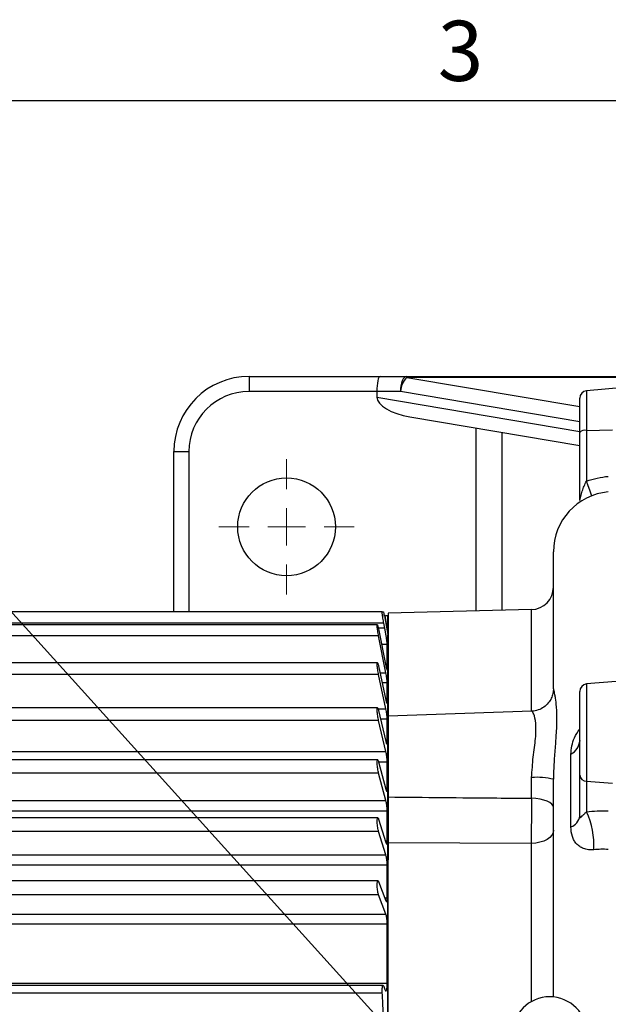
# Model space of a CAD drawing. Extents: x -28 to 1120, y -16 to 784.
# Drawn here: x 278 to 357, y 648 to 779 of the extents above; entities that cross this region are included whole.
import ezdxf
from ezdxf.enums import TextEntityAlignment as Align

# ---------------------------------------------------------------- set-up
doc = ezdxf.new("R2010")
doc.units = 0
doc.header["$LTSCALE"] = 22.5
doc.linetypes.add('CENTER', pattern=[2, 1.25, -0.25, 0.25, -0.25])
doc.layers.get('0').update_dxf_attribs({"color": 3, "linetype": 'CONTINUOUS'})
doc.layers.get('Defpoints').update_dxf_attribs({"linetype": 'CONTINUOUS'})
for name, color, linetype in [('CEN', 2, 'CENTER'), ('DIM', 3, 'CONTINUOUS'), ('MAIN', 7, 'CONTINUOUS')]:
    doc.layers.add(name, color=color, linetype=linetype)
doc.styles.add('ATTDEF', font='txt')
doc.styles.get("Standard").update_dxf_attribs({"font": 'SIMPLEX.SHX'})
doc.dimstyles.new('C', dxfattribs={"dimscale": 4, "dimtxt": 2.3, "dimasz": 2, "dimexe": 1, "dimexo": 1, "dimgap": 1, "dimtad": 1, "dimtoh": 1, "dimdec": 4, "dimdsep": 46, "dimtxsty": 'Standard', "dimcen": 0, "dimclrd": 256, "dimclre": 256, "dimclrt": 256, "dimadec": 0, "dimazin": 0, "dimtfac": 0.6, "dimtdec": 4, "dimtofl": 0, "dimtmove": 0, "dimatfit": 3, "dimfxl": 0, "dimtolj": 1, "dimarcsym": 0})

# ---------------------------------------------------------------- blocks, each defined once
blk = doc.blocks.new('SW_CENTERMARKSYMBOL_1')
at = {"layer": 'CEN', "color": 0, "linetype": 'CENTER', "lineweight": 0}
for p, q in [((0, 5), (0, 9)), ((0, 0), (0, 2.5)), ((-5, 0), (-9, 0)), ((0, 0), (-2.5, 0)), ((0, 0), (0, -2.5)), ((0, 0), (2.5, 0)), ((5, 0), (9, 0)), ((0, -5), (0, -9))]:
    blk.add_line(p, q, dxfattribs=at)
blk = doc.blocks.new('A$C69CB7F34')
at = {"layer": 'MAIN'}
for p, q in [((-0.71, 73.7), (-189.97, 73.7)), ((-0.51, 72.2), (-189.97, 72.2)), ((-0.37, 71.54), (-0.51, 72.2)), ((-0.33, 73.2), (-0.37, 73.2)), ((0.03, 73), (0, 73.2)), ((0.03, 71.11), (0.03, 73)), ((-1.36, 71.96), (-189.58, 71.96)), ((-0.37, 71.54), (-1.23, 71.54)), ((-1.2, 71.42), (-0.23, 66.52)), ((-0.02, 70.9), (0.03, 70.63)), ((0.03, 70.9), (-0.02, 70.9)), ((0.03, 71.11), (0.03, 70.9)), ((0.03, 70.9), (0.03, 70.62)), ((-1.2, 70.5), (-189.73, 70.5)), ((-0.23, 65.6), (-1.2, 70.5)), ((0.03, 18.46), (0.03, 70.63)), ((-0.06, 69.37), (-0.8, 69.37)), ((-0.06, 66.08), (-0.06, 69.37)), ((-1.35, 66.93), (-189.59, 66.93)), ((-1.2, 66.5), (-0.23, 61.94)), ((-1.01, 65.6), (-0.23, 65.6)), ((-0.12, 66.08), (-0.06, 66.08)), ((-0.06, 66.02), (-0.06, 66.08)), ((-1.2, 65.36), (-189.73, 65.36)), ((-0.23, 60.81), (-1.2, 65.36)), ((-0.06, 64.26), (-0.73, 64.26)), ((-0.06, 61.67), (-0.06, 64.26)), ((-0.16, 61.67), (-0.06, 61.67)), ((-1.33, 60.92), (-189.6, 60.92)), ((-1.27, 60.81), (-0.23, 60.81)), ((-1.2, 60.58), (-0.23, 56.44)), ((-1.2, 59.25), (-189.73, 59.25)), ((-0.23, 55.11), (-1.2, 59.25)), ((-0.06, 59.43), (-0.93, 59.43)), ((-0.06, 56.34), (-0.06, 59.43)), ((-0.2, 56.34), (-0.06, 56.34)), ((-189.97, 55.11), (-0.23, 55.11)), ((-1.32, 54.01), (-189.62, 54.01)), ((-1.2, 53.76), (-0.23, 50.1)), ((-0.06, 53.72), (-1.19, 53.72)), ((-0.06, 50.16), (-0.06, 53.72)), ((-1.2, 52.26), (-189.7, 52.26)), ((-0.23, 48.6), (-1.2, 52.26)), ((-0.25, 50.16), (-0.06, 50.16)), ((-189.97, 48.6), (-0.23, 48.6)), ((-0.06, 47.21), (-189.97, 47.21)), ((-0.06, 43.24), (-0.06, 47.21)), ((-1.3, 46.31), (-189.64, 46.31)), ((-1.2, 46.14), (-0.23, 43.01)), ((-1.2, 44.49), (-189.73, 44.49)), ((-0.23, 41.36), (-1.2, 44.49)), ((-0.3, 43.24), (-0.06, 43.24)), ((-189.97, 41.36), (-0.23, 41.36)), ((-0.06, 39.99), (-189.97, 39.99)), ((-0.06, 35.68), (-0.06, 39.99)), ((-1.29, 37.94), (-189.65, 37.94)), ((-1.2, 37.83), (-0.23, 35.27)), ((-1.2, 36.05), (-189.73, 36.05)), ((-0.23, 33.5), (-1.2, 36.05)), ((-0.38, 35.68), (-0.06, 35.68)), ((-189.97, 33.5), (-0.23, 33.5)), ((-0.06, 32.18), (-189.97, 32.18)), ((-0.06, 24.29), (-0.06, 32.18)), ((-0.06, 24.29), (-189.97, 24.29)), ((-0.6, 24), (-189.97, 24)), ((-0.51, 23.87), (-0.37, 23.48)), ((-0.71, 23), (-189.97, 23))]:
    blk.add_line(p, q, dxfattribs=at)
at = {"layer": 'MAIN', "flags": 128}
for points in [[(-0.56, 73.7), (-0.51, 73.41), (-0.48, 73.2)], [(0.03, 71.11), (-0.28, 72.91), (-0.33, 73.2)]]:
    blk.add_lwpolyline(points, dxfattribs=at)
at = {"layer": 'MAIN'}
for points, knots in [([(-0.51, 72.2), (-0.53, 72.3), (-0.57, 72.51), (-0.62, 72.86), (-0.67, 73.19), (-0.71, 73.46), (-0.72, 73.64), (-0.72, 73.7), (-0.71, 73.7), (-0.71, 73.7)], [0, 0, 0, 0, 0.164576, 0.329275, 0.493452, 0.655663, 0.815476, 0.973516, 1, 1, 1, 1]), ([(-0.71, 73.7), (-0.7, 73.7), (-0.65, 73.7), (-0.6, 73.7), (-0.56, 73.7)], [0, 0, 0, 0, 0.121595, 1, 1, 1, 1]), ([(-0.48, 73.2), (-0.47, 73.2), (-0.45, 73.2), (-0.43, 73.2), (-0.41, 73.2)], [0, 0, 0, 0, 0.2556063, 1, 1, 1, 1]), ([(-0.41, 73.2), (-0.39, 73.1), (-0.26, 72.33), (-0.13, 71.57), (-0.02, 70.9)], [0, 0, 0, 0, 0.13114, 1, 1, 1, 1]), ([(-0.23, 73.2), (-0.22, 73.2), (-0.06, 73.2), (-0.05, 73.2), (-0.03, 73.2)], [0, 0, 0, 0, 0.087534, 1, 1, 1, 1]), ([(-1.2, 70.5), (-1.22, 70.6), (-1.26, 70.82), (-1.32, 71.17), (-1.36, 71.49), (-1.38, 71.75), (-1.38, 71.92), (-1.36, 71.98), (-1.33, 71.93), (-1.28, 71.77), (-1.24, 71.58), (-1.21, 71.45), (-1.2, 71.42)], [0, 0, 0, 0, 0.109361, 0.218821, 0.327481, 0.434564, 0.540236, 0.645257, 0.750634, 0.85721, 0.965351, 1, 1, 1, 1]), ([(-0.06, 69.37), (-0.06, 69.44), (-0.07, 69.58), (-0.11, 69.97), (-0.18, 70.43), (-0.26, 70.94), (-0.33, 71.32), (-0.37, 71.5), (-0.37, 71.54)], [0, 0, 0, 0, 0.187946, 0.375925, 0.565243, 0.757393, 0.952184, 1, 1, 1, 1]), ([(-1.2, 65.36), (-1.22, 65.46), (-1.26, 65.66), (-1.32, 66.01), (-1.36, 66.35), (-1.38, 66.63), (-1.38, 66.84), (-1.36, 66.94), (-1.33, 66.93), (-1.28, 66.81), (-1.24, 66.64), (-1.21, 66.53), (-1.2, 66.5)], [0, 0, 0, 0, 0.109355, 0.218816, 0.327474, 0.434558, 0.540231, 0.645251, 0.750628, 0.857205, 0.965344, 1, 1, 1, 1]), ([(-0.23, 66.52), (-0.21, 66.42), (-0.17, 66.23), (-0.12, 66.05), (-0.09, 65.97), (-0.08, 65.99), (-0.08, 65.99)], [0, 0, 0, 0, 0.314245, 0.628779, 0.940951, 1, 1, 1, 1]), ([(-0.06, 64.26), (-0.06, 64.32), (-0.06, 64.45), (-0.09, 64.74), (-0.14, 65.07), (-0.19, 65.37), (-0.22, 65.53), (-0.23, 65.6)], [0, 0, 0, 0, 0.214092, 0.428278, 0.643962, 0.862838, 1, 1, 1, 1]), ([(-0.23, 61.94), (-0.21, 61.85), (-0.17, 61.68), (-0.12, 61.53), (-0.08, 61.49), (-0.06, 61.55), (-0.06, 61.64), (-0.06, 61.67)], [0, 0, 0, 0, 0.222451, 0.445114, 0.666107, 0.883781, 1, 1, 1, 1]), ([(-1.2, 59.25), (-1.22, 59.35), (-1.26, 59.53), (-1.32, 59.87), (-1.36, 60.22), (-1.38, 60.52), (-1.38, 60.76), (-1.36, 60.9), (-1.33, 60.93), (-1.28, 60.85), (-1.24, 60.71), (-1.21, 60.6), (-1.2, 60.58)], [0, 0, 0, 0, 0.109348, 0.218808, 0.327468, 0.434551, 0.540223, 0.645244, 0.75062, 0.857198, 0.965337, 1, 1, 1, 1]), ([(-0.06, 59.43), (-0.06, 59.51), (-0.06, 59.66), (-0.09, 59.97), (-0.14, 60.3), (-0.19, 60.59), (-0.22, 60.75), (-0.23, 60.81)], [0, 0, 0, 0, 0.214081, 0.428267, 0.643952, 0.862829, 1, 1, 1, 1]), ([(-0.23, 56.44), (-0.21, 56.36), (-0.17, 56.21), (-0.12, 56.1), (-0.08, 56.1), (-0.06, 56.2), (-0.06, 56.3), (-0.06, 56.34)], [0, 0, 0, 0, 0.222436, 0.445099, 0.666091, 0.883766, 1, 1, 1, 1]), ([(-0.06, 53.72), (-0.06, 53.8), (-0.06, 53.97), (-0.09, 54.3), (-0.14, 54.63), (-0.19, 54.92), (-0.22, 55.06), (-0.23, 55.11)], [0, 0, 0, 0, 0.214063, 0.42825, 0.643935, 0.862809, 1, 1, 1, 1]), ([(-1.2, 52.26), (-1.22, 52.34), (-1.26, 52.51), (-1.32, 52.84), (-1.36, 53.19), (-1.38, 53.51), (-1.38, 53.78), (-1.36, 53.95), (-1.33, 54.03), (-1.28, 53.99), (-1.24, 53.88), (-1.21, 53.78), (-1.2, 53.76)], [0, 0, 0, 0, 0.109337, 0.218797, 0.327457, 0.43454, 0.540213, 0.645234, 0.75061, 0.857187, 0.965326, 1, 1, 1, 1]), ([(-0.23, 50.1), (-0.21, 50.03), (-0.17, 49.9), (-0.12, 49.83), (-0.08, 49.87), (-0.06, 50), (-0.06, 50.12), (-0.06, 50.16)], [0, 0, 0, 0, 0.222436, 0.445099, 0.666093, 0.88377, 1, 1, 1, 1]), ([(-0.06, 47.21), (-0.06, 47.3), (-0.06, 47.48), (-0.09, 47.82), (-0.14, 48.15), (-0.19, 48.42), (-0.22, 48.55), (-0.23, 48.6)], [0, 0, 0, 0, 0.214074, 0.428259, 0.643943, 0.862818, 1, 1, 1, 1]), ([(-1.2, 44.49), (-1.22, 44.56), (-1.26, 44.71), (-1.32, 45.03), (-1.36, 45.37), (-1.38, 45.7), (-1.38, 45.99), (-1.36, 46.2), (-1.33, 46.32), (-1.28, 46.32), (-1.24, 46.24), (-1.21, 46.16), (-1.2, 46.14)], [0, 0, 0, 0, 0.109321, 0.218782, 0.327441, 0.434525, 0.540196, 0.645219, 0.750595, 0.857172, 0.965309, 1, 1, 1, 1]), ([(-0.23, 43.01), (-0.21, 42.95), (-0.17, 42.84), (-0.12, 42.81), (-0.08, 42.9), (-0.06, 43.06), (-0.06, 43.2), (-0.06, 43.24)], [0, 0, 0, 0, 0.222452, 0.445115, 0.666108, 0.883783, 1, 1, 1, 1]), ([(-0.06, 39.99), (-0.06, 40.09), (-0.06, 40.29), (-0.09, 40.63), (-0.14, 40.95), (-0.19, 41.2), (-0.22, 41.31), (-0.23, 41.36)], [0, 0, 0, 0, 0.214088, 0.428274, 0.643957, 0.862833, 1, 1, 1, 1]), ([(-1.2, 36.05), (-1.22, 36.12), (-1.26, 36.24), (-1.32, 36.54), (-1.36, 36.87), (-1.38, 37.21), (-1.38, 37.52), (-1.36, 37.76), (-1.33, 37.91), (-1.28, 37.96), (-1.24, 37.91), (-1.21, 37.84), (-1.2, 37.83)], [0, 0, 0, 0, 0.1092955, 0.218755, 0.3274153, 0.4344992, 0.5401712, 0.6451934, 0.7505699, 0.857145, 0.9652832, 1, 1, 1, 1]), ([(-0.23, 35.27), (-0.21, 35.23), (-0.17, 35.15), (-0.12, 35.16), (-0.08, 35.29), (-0.06, 35.48), (-0.06, 35.63), (-0.06, 35.68)], [0, 0, 0, 0, 0.222465, 0.445126, 0.666118, 0.883794, 1, 1, 1, 1]), ([(-0.06, 32.18), (-0.06, 32.28), (-0.06, 32.49), (-0.09, 32.83), (-0.14, 33.14), (-0.19, 33.37), (-0.22, 33.46), (-0.23, 33.5)], [0, 0, 0, 0, 0.2140986, 0.428286, 0.6439696, 0.8628488, 1, 1, 1, 1]), ([(-0.71, 23), (-0.71, 23.11), (-0.72, 23.33), (-0.71, 23.63), (-0.68, 23.86), (-0.64, 23.99), (-0.58, 24.01), (-0.54, 23.95), (-0.51, 23.88), (-0.51, 23.87)], [0, 0, 0, 0, 0.157571, 0.315239, 0.473012, 0.632254, 0.793772, 0.957433, 1, 1, 1, 1]), ([(-0.37, 23.48), (-0.34, 23.41), (-0.28, 23.27), (-0.2, 23.27), (-0.12, 23.44), (-0.07, 23.77), (-0.06, 24.08), (-0.06, 24.26), (-0.06, 24.29)], [0, 0, 0, 0, 0.195908, 0.391919, 0.587303, 0.780274, 0.970263, 1, 1, 1, 1]), ([(-0.56, 20), (-0.6, 20.88), (-0.65, 21.88), (-0.7, 22.88), (-0.71, 23)], [0, 0, 0, 0, 0.878405, 1, 1, 1, 1])]:
    blk.add_open_spline(points, degree=3, knots=knots, dxfattribs=at)
blk = doc.blocks.new('*D25')
at = {"layer": 'Defpoints', "color": 0}
for p in [(343.89, 626.32), (349.25, 620.38)]:
    blk.add_point(p, dxfattribs=at)
at = {"layer": 'DIM', "lineweight": -2}
for p, q in [((209.35, 707.54), (270.46, 707.54)), ((270.46, 707.54), (338.53, 632.25))]:
    blk.add_line(p, q, dxfattribs=at)
at = {"layer": 'DIM'}
blk.add_solid([(339.51, 633.15), (337.54, 631.36), (343.89, 626.32)], dxfattribs=at)
at = {"layer": 'DIM', "insert": (235.99, 717.76), "char_height": 9.2, "attachment_point": 5}
blk.add_mtext('\\A1;M10{\\fPMingLiU|b0|i0|c136|p18;吊環}', dxfattribs=at)
blk = doc.blocks.new('GJA420')
at = {"color": 0}
blk.add_line((0, 192), (275, 192), dxfattribs=at)
blk.add_text('3', height=2, dxfattribs=at).set_placement((83.5, 192.655))
at = {"color": 4, "style": 'ATTDEF'}
blk.add_attdef('料號', text='', height=2.5, dxfattribs=at).set_placement((120.5, 3), align=Align.MIDDLE_LEFT)
for tag, p in [('比例', (200.5, 3)), ('版本', (236.5, 3))]:
    blk.add_attdef(tag, text='', height=2.5, dxfattribs=at).set_placement(p, align=Align.MIDDLE_CENTER)

msp = doc.modelspace()

# ---------------------------------------------------------------- linework, layer by layer
at = {"layer": 'MAIN'}
for p, q in [((308.89008, 731.31701), (308.89008, 729.31702)), ((308.89008, 731.31701), (326.33172, 731.31701)), ((326.33172, 731.31701), (329.87987, 731.31701)), ((329.87987, 731.31701), (329.87987, 731.1964)), ((329.87987, 731.31701), (416.4567, 731.31701)), ((416.4567, 731.1964), (329.87987, 731.1964)), ((329.87987, 731.1964), (352.89008, 727.30802)), ((358.74494, 729.85441), (353.80292, 729.42204)), ((353.80292, 729.42204), (353.80292, 724.14104)), ((325.89008, 729.31702), (308.89008, 729.31702)), ((325.89008, 729.31702), (325.89008, 728.5652)), ((329.03765, 729.31702), (325.89008, 729.31702)), ((325.89008, 728.5652), (352.89008, 724.00261)), ((352.89008, 725.28631), (329.03765, 729.31702)), ((352.89008, 723.88529), (352.89008, 728.42585)), ((330.30619, 725.93291), (352.89008, 722.11658)), ((339.12681, 700.12435), (339.12681, 724.44236)), ((353.80292, 724.14104), (357.2387, 724.21821)), ((353.80292, 724.14104), (353.80292, 717.39491)), ((342.54701, 723.8644), (342.54701, 700.21392)), ((352.89008, 714.81051), (352.89008, 723.88529)), ((298.89007, 721.31702), (300.89008, 721.31702)), ((298.89007, 700.01676), (298.89007, 721.31702)), ((300.89008, 721.31702), (300.89008, 700.01676)), ((349.39008, 689.77181), (349.39008, 707.99322)), ((346.46861, 700.31661), (327.39008, 699.81702)), ((327.39008, 699.81702), (327.39008, 687.50986)), ((346.46861, 686.80916), (346.46861, 700.31661)), ((357.75119, 690.76747), (353.80292, 690.42204)), ((353.80292, 690.42204), (353.80292, 677.49468)), ((352.89008, 678.31103), (352.89008, 689.42584)), ((327.39008, 687.50986), (327.39008, 686.14292)), ((346.5127, 686.8107), (327.39008, 686.14292)), ((327.39008, 686.14292), (327.39008, 676.73372)), ((351.72341, 671.3999), (351.72341, 681.09829)), ((352.89008, 672.85761), (352.89008, 678.31103)), ((346.49478, 675.21372), (346.49478, 677.98366)), ((349.39008, 648.79195), (349.39008, 677.74165)), ((353.80292, 677.49468), (357.2387, 677.24835)), ((353.80292, 677.49468), (353.80292, 673.42215)), ((327.39008, 676.73372), (327.39008, 667.03171)), ((327.35928, 669.29261), (327.35928, 583.34143)), ((346.46861, 669.21852), (327.39008, 669.2917)), ((346.46861, 648.19154), (346.46861, 669.21852))]:
    msp.add_line(p, q, dxfattribs=at)
at = {"layer": 'MAIN', "flags": 128}
for points in [[(329.87987, 731.31701), (329.71556, 731.27859), (329.55757, 731.16478), (329.41196, 730.97996), (329.28433, 730.73123), (329.17959, 730.42816), (329.10177, 730.08239), (329.05384, 729.7072), (329.03765, 729.31702)], [(354.4882, 715.44837), (354.40552, 715.68236), (354.22711, 716.18833), (354.02409, 716.76531), (353.80292, 717.39491)], [(349.39008, 673.95485), (349.33496, 674.1952), (349.17163, 674.42672), (348.90609, 674.64089), (348.5481, 674.82986), (348.11081, 674.98668), (347.61029, 675.10558), (347.06493, 675.1822), (346.49478, 675.21372)], [(349.39008, 670.95718), (349.33433, 670.62345), (349.16917, 670.30213), (348.90073, 670.00514), (348.53898, 669.74354), (348.09738, 669.52704), (347.59232, 669.36369), (347.04259, 669.25956), (346.46861, 669.21852)]]:
    msp.add_lwpolyline(points, dxfattribs=at)
at = {"layer": 'MAIN'}
msp.add_circle((313.89008, 711.31702), 6.5, dxfattribs=at)
for centre, radius, start, end in [((308.89008, 721.31702), 10, 90, 180), ((331.96078, 729.13547), 2.92876, 135.276199, 176.4460486), ((353.89008, 728.42584), 1, 95, 180), ((308.89008, 721.31702), 8, 90, 180), ((353.60756, 723.08137), 1.07753, 79.5540105, 131.7481744), ((357.39008, 707.99323), 8, 95, 180), ((346.39008, 703.31558), 3, 271.5, 0), ((353.89008, 689.42584), 1, 95, 180), ((350.70998, 683.03564), 2.18641, 297.6140079, 355.644263), ((353.79073, 678.39959), 0.90499, 185.6159177, 270.7721406), ((347.1968, 668.94239), 9.06849, 76.0038097, 94.439885), ((344.2325, 668.98012), 10.55105, 356.7160947, 24.8980073), ((351.09115, 673.10165), 1.81541, 290.3819582, 352.274555), ((348.89008, 643.81702), 5, 0, 180)]:
    msp.add_arc(centre, radius, start, end, dxfattribs=at)
for centre, major_axis, ratio, start_param in [((326.33172, 729.31702), (0, 2), 0.220821755, 0), ((330.63944, 727.90496), (-4.73766, 0.80059), 0.416248389, 0.070224149)]:
    msp.add_ellipse(centre, major_axis=major_axis, ratio=ratio, start_param=start_param, end_param=1.570796327, dxfattribs=at)
for points in [[(353.80292, 717.39491), (354.74162, 717.72371), (355.70496, 717.93587), (356.69283, 718.03201)], [(353.80292, 673.42215), (354.74162, 673.53733), (355.70496, 673.58124), (356.69283, 673.55427)], [(356.69283, 668.4175), (356.03496, 668.45508), (355.39269, 668.44132), (354.76623, 668.37572)]]:
    msp.add_open_spline(points, degree=3, dxfattribs=at)
for points, knots in [([(352.89008, 714.81051), (352.89008, 714.80627), (352.89639, 714.83071), (352.91612, 714.91192), (352.9287, 714.96456), (352.9681, 715.12673), (352.99723, 715.24338), (353.08829, 715.59067), (353.15582, 715.8271), (353.3048, 716.29007), (353.38653, 716.51865), (353.57321, 716.96687), (353.6784, 717.18801), (353.80292, 717.39491)], [0, 0, 0, 0, 0.0625, 0.0625, 0.125, 0.125, 0.25, 0.25, 0.5, 0.5, 0.75, 0.75, 1, 1, 1, 1]), ([(349.38701, 689.75606), (349.38792, 689.74087), (349.39819, 689.56893), (349.33599, 689.1241), (349.12831, 688.49509), (348.72351, 687.85628), (348.12747, 687.30348), (347.37299, 686.9419), (346.80368, 686.78653), (346.51664, 686.81163), (346.51344, 686.81191)], [0, 0, 0, 0, 0.01273498, 0.144208745, 0.291940511, 0.455651754, 0.631415344, 0.812327258, 0.997905823, 1, 1, 1, 1]), ([(349.39008, 689.77181), (349.39008, 689.74301), (349.39917, 689.69324), (349.42838, 689.5565), (349.44847, 689.46967), (349.49423, 689.26191), (349.51993, 689.14095), (349.57283, 688.86617), (349.60014, 688.71165), (349.67828, 688.2053), (349.72509, 687.81144), (349.77391, 687.14006), (349.78671, 686.90177), (349.80381, 686.40307), (349.80812, 686.14288), (349.80801, 685.33045), (349.79016, 684.74546), (349.72462, 683.49233), (349.67765, 682.83608), (349.57389, 681.46178), (349.51657, 680.73832), (349.42514, 679.26609), (349.39008, 678.51388), (349.39008, 677.74165)], [0, 0, 0, 0, 0.0625, 0.0625, 0.125, 0.125, 0.1875, 0.1875, 0.25, 0.25, 0.375, 0.375, 0.4375, 0.4375, 0.5, 0.5, 0.625, 0.625, 0.75, 0.75, 0.875, 0.875, 1, 1, 1, 1]), ([(346.49478, 677.98366), (346.55258, 678.89783), (346.66821, 680.72647), (347.0662, 683.25626), (347.10397, 685.25647), (346.76533, 686.56644), (346.59748, 686.72528), (346.51275, 686.80547)], [0, 0, 0, 0, 0.201788371, 0.403643122, 0.606679754, 0.801443757, 1, 1, 1, 1]), ([(351.72341, 681.09829), (351.74829, 681.45279), (351.79634, 682.13752), (352.15839, 683.31566), (352.63492, 684.03869), (352.89008, 684.42583)], [0, 0, 0, 0, 0.332747086, 0.642719177, 1, 1, 1, 1]), ([(352.88581, 682.88172), (352.88676, 682.85172), (352.88861, 682.79338), (352.8884, 682.8016), (352.8883, 682.80559)], [0, 0, 0, 0, 0.514342387, 1, 1, 1, 1]), ([(327.39008, 675.39537), (332.21843, 675.3485), (337.04679, 675.3024), (341.87515, 675.25697), (343.41503, 675.24249), (344.9549, 675.22807), (346.49478, 675.21372)], [0, 0, 0, 0, 0.01449416125, 0.01449416125, 0.01449416125, 0.01911668122, 0.01911668122, 0.01911668122, 0.01911668122]), ([(346.46861, 669.21852), (346.4753, 669.65081), (346.48094, 670.11359), (346.48786, 670.85213), (346.48992, 671.10763), (346.49341, 671.62072), (346.49484, 671.87921), (346.49712, 672.40001), (346.49796, 672.66231), (346.49902, 673.19087), (346.49923, 673.45406), (346.49903, 673.97023), (346.49861, 674.2245), (346.49717, 674.72537), (346.49613, 674.97297), (346.49478, 675.21372)], [0, 0, 0, 0, 0.25, 0.25, 0.375, 0.375, 0.5, 0.5, 0.625, 0.625, 0.75, 0.75, 0.875, 0.875, 1, 1, 1, 1]), ([(352.89008, 672.85761), (352.89008, 672.79757), (352.89639, 672.74815), (352.91612, 672.69101), (352.9287, 672.6785), (352.9681, 672.66035), (352.99723, 672.67281), (353.08829, 672.72796), (353.15582, 672.79379), (353.3048, 672.94123), (353.38653, 673.02515), (353.57321, 673.20935), (353.6784, 673.31005), (353.80292, 673.42215)], [0, 0, 0, 0, 0.0625, 0.0625, 0.125, 0.125, 0.25, 0.25, 0.5, 0.5, 0.75, 0.75, 1, 1, 1, 1]), ([(354.76623, 668.37572), (354.51383, 668.34928), (354.27502, 668.35199), (353.82017, 668.4064), (353.60444, 668.45922), (353.21755, 668.60197), (353.04348, 668.69183), (352.7267, 668.90504), (352.58369, 669.02949), (352.33518, 669.30243), (352.22804, 669.45185), (352.04391, 669.77771), (351.96662, 669.95567), (351.78338, 670.52068), (351.72341, 670.94428), (351.72341, 671.3999)], [0, 0, 0, 0, 0.125, 0.125, 0.25, 0.25, 0.375, 0.375, 0.5, 0.5, 0.625, 0.625, 0.75, 0.75, 1, 1, 1, 1])]:
    msp.add_open_spline(points, degree=3, knots=knots, dxfattribs=at)

# ---------------------------------------------------------------- block references
at = {"layer": 'CEN', "rotation": 90}
msp.add_blockref('SW_CENTERMARKSYMBOL_1', (313.89008, 711.31702), dxfattribs=at)
at = {"layer": 'DIM', "xscale": 4, "yscale": 4, "zscale": 4}
msp.add_blockref('GJA420', (0, 0), dxfattribs=at)
at = {"layer": 'DIM'}
msp.add_blockref('A$C69CB7F34', (327.32849, 626.31702), dxfattribs=at)

# ---------------------------------------------------------------- dimensions: what is measured, and where the dimension line sits
dim = msp.add_diameter_dim_2p(p1=(349.25487, 620.38246), p2=(343.89008, 626.31702), text='M10{\\fPMingLiU|b0|i0|c136|p18;吊環}', dimstyle='C', dxfattribs=at)
dim.commit()
dim.dimension.update_dxf_attribs({"geometry": '*D25', "text_midpoint": (235.98954, 707.54379), "dimtype": 163})

doc.saveas('drawing.dxf')
